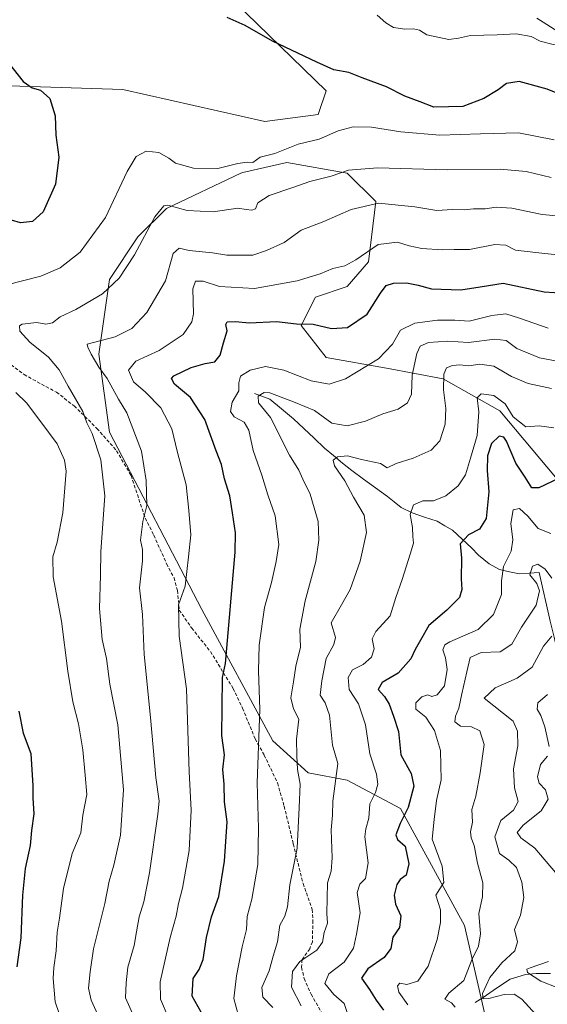
# Model space of a CAD drawing. Units: metres. Extents: x 632724 to 636216, y 4655656 to 4658035.
# Drawn here: x 635430 to 635589, y 4657313 to 4657608 of the extents above; entities that cross this region are included whole.
import ezdxf

# ---------------------------------------------------------------- set-up
doc = ezdxf.new("R2010")
doc.units = ezdxf.units.M
doc.header["$MEASUREMENT"] = 0
doc.linetypes.add('TRAZOSX2', pattern=[1.5, 1, -0.5])
for name, color, linetype, lineweight in [('Arbolado forestal CxS', 92, 'Continuous', 0), ('Corriente natural lineal', 142, 'Continuous', 13), ('Cultivos herbáceos CxS', 92, 'Continuous', 0), ('Curva de nivel maestra', 36, 'Continuous', 30), ('Curva de nivel normal', 36, 'Continuous', 0), ('Matorral CxS', 135, 'Continuous', 0), ('Senda', 19, 'TRAZOSX2', 0)]:
    doc.layers.add(name, color=color, linetype=linetype, lineweight=lineweight)

# ---------------------------------------------------------------- blocks, each defined once
blk = doc.blocks.new('*U150')
at = {"layer": 'Cultivos herbáceos CxS', "color": 92, "linetype": 'Continuous', "lineweight": 0}
for points in [[(635698.7955, 4657619.1093, 626.622), (635686.0241, 4657602.0719, 627.8589), (635665.8021, 4657591.4237, 626.6696), (635650.9007, 4657590.3593, 624.2129), (635632.8079, 4657589.2961, 623.7672), (635616.3347, 4657591.1911, 624.3752), (635600.8777, 4657598.8805, 628.1035), (635585.6225, 4657608.5653, 631.1639)], [(635488.0605, 4657620.1823, 625.5714), (635522.3933, 4657586.7737, 623.276), (635519.9905, 4657579.7169, 621.6528), (635504.0255, 4657577.5875, 622.6354), (635461.4521, 4657587.1731, 623.5903), (635427.3941, 4657588.2397, 625.6852)]]:
    blk.add_polyline3d(points, dxfattribs=at)
blk = doc.blocks.new('*U195')
at = {"layer": 'Curva de nivel normal', "color": 36, "linetype": 'Continuous', "lineweight": 0}
blk.add_polyline3d([(635528.87, 4657309.73, 580), (635527.84, 4657313.03, 580), (635524.66, 4657315.69, 580), (635522, 4657318.99, 580), (635523.15, 4657321.93, 580), (635527.77, 4657325.36, 580), (635530.62, 4657329.65, 580), (635531.53, 4657333.8, 580), (635532.61, 4657340.18, 580), (635531.73, 4657346.29, 580), (635532.46, 4657348.84, 580), (635534.21, 4657350.52, 580), (635534.99, 4657355.17, 580), (635534.04, 4657363, 580), (635534.28, 4657365.37, 580), (635535.16, 4657368.62, 580), (635535.52, 4657372.9, 580), (635537.18, 4657376.25, 580), (635537.85, 4657378.76, 580), (635537.48, 4657381.77, 580), (635535.46, 4657387.87, 580), (635534.24, 4657396.64, 580), (635532.07, 4657402.92, 580), (635529.28, 4657407.18, 580), (635529, 4657410.84, 580), (635530.32, 4657413.06, 580), (635533.47, 4657414.69, 580), (635536.02, 4657416.88, 580), (635536.84, 4657419.4, 580), (635536.24, 4657422.4, 580), (635537.29, 4657424.59, 580), (635541.55, 4657429.28, 580), (635543.29, 4657434.83, 580), (635545.24, 4657440.16, 580), (635547.58, 4657447.83, 580), (635548.62, 4657451.14, 580), (635548.39, 4657453.13, 580), (635548.3, 4657455.8, 580), (635547.62, 4657459.74, 580), (635548.64, 4657462.62, 580), (635551.38, 4657463.84, 580), (635554.61, 4657463.78, 580), (635558.26, 4657465.3, 580), (635561.96, 4657468.31, 580), (635564.17, 4657471.55, 580), (635565.67, 4657476.56, 580), (635567.65, 4657483.34, 580), (635568.15, 4657490.49, 580), (635567.68, 4657494.66, 580), (635568.91, 4657495.91, 580), (635572.67, 4657495.34, 580), (635576.04, 4657492.87, 580), (635578.47, 4657488.99, 580), (635582.27, 4657486.02, 580), (635586.31, 4657486.25, 580), (635590.66, 4657485.66, 580)], dxfattribs=at)
blk = doc.blocks.new('*U198')
at = {"layer": 'Curva de nivel normal', "color": 36, "linetype": 'Continuous', "lineweight": 0}
blk.add_polyline3d([(635589, 4657515.54, 595), (635580.43, 4657518.61, 595), (635576.27, 4657519.85, 595), (635572.04, 4657519.34, 595), (635565.24, 4657517.65, 595), (635560.95, 4657517.94, 595), (635555.81, 4657518.03, 595), (635548.99, 4657517.08, 595), (635544.65, 4657514.96, 595), (635542.27, 4657510.78, 595), (635538.13, 4657506.38, 595), (635528.18, 4657500.4, 595), (635523.33, 4657498.77, 595), (635517.91, 4657499.81, 595), (635509.72, 4657503.03, 595), (635504.22, 4657504.09, 595), (635499.59, 4657503.03, 595), (635496.74, 4657501.16, 595), (635496.16, 4657499.16, 595), (635496.18, 4657496.83, 595), (635494.19, 4657493.36, 595), (635493.67, 4657490.61, 595), (635494.77, 4657488.94, 595), (635497.84, 4657487.34, 595), (635499.19, 4657485.03, 595), (635500.53, 4657478.84, 595), (635503.13, 4657471.52, 595), (635504.91, 4657465.55, 595), (635507.1, 4657459.28, 595), (635508.2, 4657450.7, 595), (635507.39, 4657445.59, 595), (635506, 4657439.34, 595), (635503.95, 4657431.83, 595), (635502.31, 4657420.53, 595), (635502.12, 4657412.76, 595), (635502.48, 4657401.17, 595), (635501.74, 4657379.24, 595), (635502.12, 4657365.6, 595), (635501.86, 4657354.7, 595), (635500.09, 4657344.28, 595), (635498.68, 4657339.13, 595), (635498.55, 4657335.18, 595), (635497.19, 4657330.04, 595), (635495.5, 4657321.29, 595), (635494.71, 4657314.54, 595), (635496.79, 4657306.72, 595)], dxfattribs=at)
blk = doc.blocks.new('*U209')
at = {"layer": 'Curva de nivel normal', "color": 36, "linetype": 'Continuous', "lineweight": 0}
blk.add_polyline3d([(635506.44, 4657311.85, 590), (635503.42, 4657314.93, 590), (635503.1, 4657317.85, 590), (635505.3, 4657322.84, 590), (635506.49, 4657327.17, 590), (635507.76, 4657331.51, 590), (635508.54, 4657336.51, 590), (635510, 4657339.18, 590), (635510.85, 4657341.96, 590), (635511.54, 4657348.61, 590), (635513.74, 4657359.61, 590), (635514.28, 4657371.84, 590), (635514.56, 4657378.84, 590), (635513.78, 4657383.17, 590), (635513.6, 4657387.3, 590), (635513.51, 4657392.34, 590), (635514.21, 4657398.3, 590), (635512.61, 4657401.35, 590), (635511.8, 4657404.65, 590), (635512.65, 4657409.5, 590), (635513.34, 4657414.19, 590), (635514.7, 4657419.9, 590), (635514.52, 4657425.32, 590), (635516.11, 4657433.83, 590), (635519.32, 4657445.57, 590), (635520.23, 4657451.95, 590), (635519.95, 4657457.62, 590), (635517.59, 4657465.76, 590), (635515.43, 4657470.27, 590), (635514.17, 4657473.01, 590), (635511.43, 4657477.47, 590), (635505.73, 4657488.82, 590), (635502.12, 4657493.16, 590), (635502, 4657495.18, 590), (635503.8, 4657496.25, 590), (635505.52, 4657496.16, 590), (635513.08, 4657493.26, 590), (635518.91, 4657490.93, 590), (635524.07, 4657487.1, 590), (635528.65, 4657486.24, 590), (635534.17, 4657487.66, 590), (635539.38, 4657489.92, 590), (635543.95, 4657491.29, 590), (635546.79, 4657493.15, 590), (635548.04, 4657495.83, 590), (635548.22, 4657501.49, 590), (635549.55, 4657507.99, 590), (635550.56, 4657510.2, 590), (635553.12, 4657511.25, 590), (635558.86, 4657511.65, 590), (635565.12, 4657511.25, 590), (635572.98, 4657512.32, 590), (635576.39, 4657511.87, 590), (635579.63, 4657509.51, 590), (635586.39, 4657506.64, 590), (635594.31, 4657505.14, 590)], dxfattribs=at)
blk = doc.blocks.new('*U211')
at = {"layer": 'Curva de nivel normal', "color": 36, "linetype": 'Continuous', "lineweight": 0}
blk.add_polyline3d([(635599.04, 4657612.36, 630), (635600.8, 4657605.86, 630), (635600.02, 4657602.81, 630), (635596.65, 4657600.77, 630), (635590.47, 4657600.71, 630), (635586.56, 4657601.69, 630), (635583.86, 4657603.1, 630), (635579.42, 4657603.91, 630), (635573.72, 4657603.6, 630), (635565.71, 4657603.35, 630), (635562.12, 4657602.57, 630), (635559.18, 4657602.22, 630), (635552.64, 4657603.62, 630), (635550.39, 4657604.94, 630), (635548.6, 4657605.42, 630), (635546.01, 4657605.24, 630), (635542.64, 4657605.73, 630), (635540.32, 4657607.15, 630), (635537.65, 4657609.47, 630)], dxfattribs=at)
blk = doc.blocks.new('*U214')
at = {"layer": 'Curva de nivel normal', "color": 36, "linetype": 'Continuous', "lineweight": 0}
blk.add_polyline3d([(635589.92, 4657560.76, 615), (635582.36, 4657562.59, 615), (635574.6, 4657563.27, 615), (635558.65, 4657563.09, 615), (635537.76, 4657563.73, 615), (635529.09, 4657562.96, 615), (635523.86, 4657561.18, 615), (635517.47, 4657559.62, 615), (635512.1, 4657557.64, 615), (635505.27, 4657555.38, 615), (635501.93, 4657553.18, 615), (635501.16, 4657551.43, 615), (635500.14, 4657550.94, 615), (635498.45, 4657551.23, 615), (635495.95, 4657551.6, 615), (635488.49, 4657550.46, 615), (635480.66, 4657550.91, 615), (635474.93, 4657552.52, 615), (635473.67, 4657552.29, 615), (635471.05, 4657549, 615), (635464.93, 4657537.6, 615), (635460.33, 4657530.61, 615), (635455.33, 4657525.88, 615), (635447.33, 4657521.14, 615), (635442.66, 4657519, 615), (635440.33, 4657517.15, 615), (635438.33, 4657516.76, 615), (635435.65, 4657517.24, 615), (635431.21, 4657516.8, 615), (635430.46, 4657516.26, 615), (635430.51, 4657514.68, 615), (635433.56, 4657511.38, 615), (635439.1, 4657506.92, 615), (635442.31, 4657503.13, 615), (635444.99, 4657498.16, 615), (635449.43, 4657490.6, 615), (635450.62, 4657487.19, 615), (635452.2, 4657483.95, 615), (635454.84, 4657476.07, 615), (635456.06, 4657465.24, 615), (635454.77, 4657448.56, 615), (635454.68, 4657441.49, 615), (635454.44, 4657431.5, 615), (635455.24, 4657422.17, 615), (635456.48, 4657416.5, 615), (635457.51, 4657408.78, 615), (635459.87, 4657396.58, 615), (635461.65, 4657377.08, 615), (635460.7, 4657363.54, 615), (635458.71, 4657354.47, 615), (635457.31, 4657349.73, 615), (635456.04, 4657342.97, 615), (635452.64, 4657329.42, 615), (635451.63, 4657322.49, 615), (635451.09, 4657317.63, 615), (635451.94, 4657314.01, 615), (635454.45, 4657308.52, 615)], dxfattribs=at)
blk = doc.blocks.new('*U219')
at = {"layer": 'Curva de nivel normal', "color": 36, "linetype": 'Continuous', "lineweight": 0}
for points in [[(635591.84, 4657317.7, 555), (635586.8, 4657319.75, 555), (635582.76, 4657322.34, 555), (635582.58, 4657323.29, 555), (635583.58, 4657323.71, 555), (635589.1, 4657325.64, 555)], [(635591.14, 4657352.29, 555), (635585.01, 4657359.61, 555), (635580.83, 4657362.7, 555), (635579.72, 4657364.3, 555), (635581.44, 4657366.5, 555), (635586.92, 4657370.81, 555), (635589.01, 4657374.26, 555), (635588.22, 4657377.13, 555), (635586.32, 4657379.07, 555), (635585.74, 4657380.98, 555), (635586.66, 4657384.66, 555), (635588.78, 4657387.16, 555)], [(635589.33, 4657390.1, 555), (635588.01, 4657395.97, 555), (635586.78, 4657399.44, 555), (635585.68, 4657401.26, 555), (635585.84, 4657403.17, 555), (635588.81, 4657405.73, 555)]]:
    blk.add_polyline3d(points, dxfattribs=at)
blk = doc.blocks.new('*U226')
at = {"layer": 'Curva de nivel normal', "color": 36, "linetype": 'Continuous', "lineweight": 0}
blk.add_polyline3d([(635599.09, 4657548.63, 610), (635587.15, 4657549.66, 610), (635578.06, 4657551.57, 610), (635573.41, 4657551.91, 610), (635570.12, 4657551.34, 610), (635566.6, 4657551.35, 610), (635563.82, 4657551.05, 610), (635560.32, 4657551.15, 610), (635555.56, 4657550.84, 610), (635548.97, 4657551.94, 610), (635538.05, 4657553.06, 610), (635529.92, 4657551.14, 610), (635521.68, 4657547.58, 610), (635514.94, 4657544.94, 610), (635509.78, 4657541.27, 610), (635504.46, 4657538.93, 610), (635500.37, 4657537.44, 610), (635492.58, 4657537.53, 610), (635488.3, 4657538.15, 610), (635481.33, 4657538.92, 610), (635478.29, 4657539.55, 610), (635476.47, 4657537.94, 610), (635474.19, 4657529.77, 610), (635468.6, 4657520.29, 610), (635464.1, 4657515.45, 610), (635459.16, 4657513.01, 610), (635450.71, 4657510.79, 610), (635450.96, 4657509.9, 610), (635451.92, 4657507.78, 610), (635454.19, 4657503.92, 610), (635456.67, 4657500.51, 610), (635460.07, 4657494.28, 610), (635462.63, 4657490.17, 610), (635466.99, 4657478.68, 610), (635468.43, 4657469.93, 610), (635468.58, 4657462.41, 610), (635467.41, 4657457.57, 610), (635466.68, 4657451.99, 610), (635467.33, 4657449.16, 610), (635467.36, 4657445.83, 610), (635466.42, 4657437.72, 610), (635467.32, 4657429.74, 610), (635467.86, 4657417.67, 610), (635469.75, 4657398.75, 610), (635471.32, 4657380.79, 610), (635472.27, 4657373.67, 610), (635471.88, 4657369.79, 610), (635469.39, 4657352.23, 610), (635467.74, 4657343.5, 610), (635466.35, 4657339, 610), (635465.48, 4657334.49, 610), (635464.85, 4657330.36, 610), (635462.96, 4657323.91, 610), (635462.45, 4657319.2, 610), (635462.26, 4657314.69, 610), (635464.82, 4657308.87, 610)], dxfattribs=at)
blk = doc.blocks.new('*U227')
at = {"layer": 'Curva de nivel normal', "color": 36, "linetype": 'Continuous', "lineweight": 0}
blk.add_polyline3d([(635590.02, 4657497.44, 585), (635582.98, 4657499, 585), (635577.98, 4657501.1, 585), (635572.65, 4657504.23, 585), (635568.46, 4657504.82, 585), (635565.23, 4657504.31, 585), (635562.46, 4657504.59, 585), (635560.32, 4657504.41, 585), (635558.54, 4657503.66, 585), (635557.7, 4657501.79, 585), (635557.58, 4657497.04, 585), (635558.25, 4657491.49, 585), (635558.07, 4657486.83, 585), (635556.54, 4657481.83, 585), (635553.91, 4657479.01, 585), (635548.46, 4657476.56, 585), (635543.35, 4657474.97, 585), (635540.66, 4657473.67, 585), (635538.66, 4657474.95, 585), (635532.98, 4657476.22, 585), (635528.82, 4657477.3, 585), (635525.83, 4657477.03, 585), (635524.48, 4657475.98, 585), (635524.88, 4657474.26, 585), (635527.95, 4657469.78, 585), (635530.62, 4657464.88, 585), (635533.76, 4657459.48, 585), (635534.54, 4657454.26, 585), (635532.62, 4657445.68, 585), (635529.55, 4657437.16, 585), (635527.04, 4657432.64, 585), (635523.85, 4657427.16, 585), (635525.23, 4657422.78, 585), (635524.69, 4657420.68, 585), (635522.41, 4657416.5, 585), (635521.09, 4657409.84, 585), (635520.56, 4657405.5, 585), (635522.12, 4657403.17, 585), (635523.35, 4657399.5, 585), (635524.26, 4657390.5, 585), (635525.91, 4657384.96, 585), (635524.35, 4657373.66, 585), (635524.31, 4657369.53, 585), (635523.89, 4657365.07, 585), (635524.18, 4657356.68, 585), (635523.87, 4657352.69, 585), (635522.83, 4657349.23, 585), (635522.63, 4657340.01, 585), (635522.79, 4657337.07, 585), (635521.82, 4657334.35, 585), (635521.33, 4657331.44, 585), (635519.56, 4657329.03, 585), (635514.48, 4657325.56, 585), (635512.28, 4657322.65, 585), (635512.04, 4657317.91, 585), (635514.9, 4657312.34, 585)], dxfattribs=at)
blk = doc.blocks.new('*U228')
at = {"layer": 'Curva de nivel normal', "color": 36, "linetype": 'Continuous', "lineweight": 0}
blk.add_polyline3d([(635591.71, 4657537.55, 605), (635585.25, 4657538.33, 605), (635579.2, 4657538.95, 605), (635576.32, 4657540.48, 605), (635573.02, 4657540.7, 605), (635565.37, 4657539.14, 605), (635560.76, 4657539.16, 605), (635557.2, 4657539.09, 605), (635551.1, 4657539.5, 605), (635547.27, 4657540.24, 605), (635543.81, 4657541.41, 605), (635537.99, 4657540.64, 605), (635531.32, 4657536.12, 605), (635527.99, 4657534.28, 605), (635524.43, 4657533.47, 605), (635520.58, 4657531.84, 605), (635513.72, 4657529.8, 605), (635500.95, 4657527.48, 605), (635490.38, 4657528.12, 605), (635485.49, 4657529.64, 605), (635483.24, 4657529.73, 605), (635482.44, 4657527.42, 605), (635482.64, 4657519.85, 605), (635482.1, 4657517.53, 605), (635479.5, 4657513.7, 605), (635472.33, 4657508.86, 605), (635465.36, 4657505.71, 605), (635463.13, 4657503.03, 605), (635464.61, 4657499.44, 605), (635468.2, 4657496.36, 605), (635472.81, 4657491.64, 605), (635476.08, 4657485.42, 605), (635477.78, 4657478.3, 605), (635480.37, 4657468.59, 605), (635481.2, 4657460.93, 605), (635481.76, 4657453.62, 605), (635481.14, 4657446.99, 605), (635480.1, 4657438.22, 605), (635478.14, 4657432.58, 605), (635478.27, 4657423.22, 605), (635480.51, 4657407.35, 605), (635481.3, 4657382.47, 605), (635481.87, 4657371.03, 605), (635481.3, 4657358.92, 605), (635479.29, 4657347.64, 605), (635478.06, 4657342.96, 605), (635477.39, 4657339.18, 605), (635475.56, 4657332.77, 605), (635472.61, 4657319.52, 605), (635472.67, 4657314.34, 605), (635475.05, 4657308.88, 605)], dxfattribs=at)
blk = doc.blocks.new('*U231')
at = {"layer": 'Curva de nivel normal', "color": 36, "linetype": 'Continuous', "lineweight": 0}
for points in [[(635590.82, 4657572.06, 620), (635580.08, 4657574.22, 620), (635568.72, 4657573.85, 620), (635556.48, 4657573.52, 620), (635544.83, 4657574.5, 620), (635535.96, 4657575.84, 620), (635530.48, 4657576.02, 620), (635525.99, 4657574.78, 620), (635520.32, 4657572.33, 620), (635513.99, 4657570.76, 620), (635506.99, 4657568.02, 620), (635502.65, 4657566.89, 620), (635500.39, 4657565.32, 620), (635498.66, 4657565.42, 620), (635495.87, 4657565.03, 620), (635489.92, 4657563.45, 620), (635482.64, 4657563.61, 620), (635477.25, 4657565.11, 620), (635475.2, 4657566.6, 620), (635472.19, 4657568.31, 620), (635468.39, 4657568.64, 620), (635465.44, 4657567.13, 620), (635462.73, 4657562.54, 620), (635456.23, 4657548.75, 620), (635448.66, 4657538.36, 620), (635442.66, 4657533.7, 620), (635436.78, 4657531.18, 620), (635426.66, 4657528.54, 620)], [(635429.28, 4657496.24, 620), (635432.52, 4657493.22, 620), (635436.86, 4657487.48, 620), (635441.76, 4657480.93, 620), (635443.92, 4657475.94, 620), (635444.37, 4657472.68, 620), (635443.45, 4657460.18, 620), (635441.72, 4657451.35, 620), (635440.46, 4657446.96, 620), (635440.51, 4657441, 620), (635443.02, 4657427.74, 620), (635444.94, 4657412.68, 620), (635446.46, 4657403.54, 620), (635448.15, 4657396.85, 620), (635449.42, 4657389.12, 620), (635450.16, 4657381.46, 620), (635450.64, 4657375.7, 620), (635449.4, 4657369.48, 620), (635448.77, 4657364.18, 620), (635446.26, 4657358.01, 620), (635443.59, 4657347.52, 620), (635442.42, 4657338.58, 620), (635441.74, 4657334.42, 620), (635441.46, 4657328.77, 620), (635440.7, 4657323.82, 620), (635440.53, 4657320.53, 620), (635441.11, 4657313.51, 620), (635445.96, 4657299.51, 620)]]:
    blk.add_polyline3d(points, dxfattribs=at)
blk = doc.blocks.new('*U234')
at = {"layer": 'Curva de nivel maestra', "color": 36, "linetype": 'Continuous', "lineweight": 30}
for points in [[(635598.47, 4657583.28, 625), (635588.68, 4657587.24, 625), (635580.29, 4657589.56, 625), (635576.47, 4657588.99, 625), (635573.98, 4657587.06, 625), (635569.7, 4657584.53, 625), (635563.36, 4657582.1, 625), (635559.14, 4657581.97, 625), (635554.69, 4657581.85, 625), (635550.63, 4657583.46, 625), (635546.02, 4657585.18, 625), (635540.45, 4657587.93, 625), (635533.22, 4657590.7, 625), (635529.17, 4657592.32, 625), (635524.7, 4657593.04, 625), (635519.61, 4657595.38, 625), (635506.27, 4657601.72, 625), (635498.07, 4657606.41, 625), (635492.68, 4657608.82, 625)], [(635425.87, 4657596.68, 625), (635431.53, 4657589.57, 625), (635434.23, 4657587.7, 625), (635436.68, 4657586.96, 625), (635439.52, 4657584.5, 625), (635441.09, 4657579.24, 625), (635441.3, 4657573.53, 625), (635442.25, 4657566.91, 625), (635441.17, 4657558.82, 625), (635437.52, 4657550.52, 625), (635434.28, 4657547.6, 625), (635430.7, 4657547.2, 625), (635428, 4657548, 625)], [(635430.23, 4657400.74, 625), (635431.56, 4657394.07, 625), (635433.83, 4657388.01, 625), (635434.46, 4657378.3, 625), (635434.39, 4657374.56, 625), (635434.7, 4657369.87, 625), (635434, 4657364.9, 625), (635433.61, 4657360.4, 625), (635432.16, 4657353.5, 625), (635431.31, 4657345.5, 625), (635430.8, 4657332.67, 625), (635429.6, 4657323.99, 625)]]:
    blk.add_polyline3d(points, dxfattribs=at)
blk = doc.blocks.new('*U236')
at = {"layer": 'Curva de nivel maestra', "color": 36, "linetype": 'Continuous', "lineweight": 30}
blk.add_polyline3d([(635485.77, 4657308.83, 600), (635482.21, 4657315.21, 600), (635482.5, 4657320.48, 600), (635484.34, 4657323.17, 600), (635485.5, 4657326.18, 600), (635486.5, 4657332.85, 600), (635487.97, 4657339, 600), (635490.18, 4657345.1, 600), (635491.92, 4657355.65, 600), (635492.71, 4657367.5, 600), (635491.95, 4657373.5, 600), (635491.8, 4657378.84, 600), (635491.4, 4657383.19, 600), (635491.9, 4657387.58, 600), (635491.08, 4657393.38, 600), (635491.16, 4657401.84, 600), (635491.29, 4657410.76, 600), (635492.17, 4657415.01, 600), (635495.09, 4657448.41, 600), (635495.25, 4657454.23, 600), (635494.3, 4657460.15, 600), (635493.51, 4657465.3, 600), (635491.95, 4657470.38, 600), (635491.05, 4657474.72, 600), (635489.45, 4657478.83, 600), (635486.05, 4657488.16, 600), (635481.74, 4657494.83, 600), (635476.86, 4657498.83, 600), (635476.05, 4657500.53, 600), (635476.74, 4657501.31, 600), (635481.86, 4657503.77, 600), (635486.14, 4657504.96, 600), (635489.02, 4657505.48, 600), (635490.58, 4657507.48, 600), (635491.62, 4657511.15, 600), (635492.68, 4657514.77, 600), (635492.28, 4657516.71, 600), (635492.74, 4657517.5, 600), (635495.13, 4657517.63, 600), (635499.44, 4657517.18, 600), (635507.54, 4657517.6, 600), (635513.53, 4657516.87, 600), (635518.54, 4657516.79, 600), (635524.01, 4657515.52, 600), (635528.8, 4657515.79, 600), (635534.7, 4657519.81, 600), (635538.65, 4657526.05, 600), (635540.44, 4657528.39, 600), (635542.64, 4657529.04, 600), (635546.45, 4657529.19, 600), (635550.03, 4657528.5, 600), (635553.99, 4657527.4, 600), (635562.82, 4657527.07, 600), (635568.61, 4657527.95, 600), (635575.44, 4657529.06, 600), (635587.83, 4657526.51, 600), (635603.24, 4657525.53, 600)], dxfattribs=at)

msp = doc.modelspace()

# ---------------------------------------------------------------- linework, layer by layer
at = {"layer": 'Arbolado forestal CxS', "color": 92, "linetype": 'Continuous', "lineweight": 0}
for points in [[(635575.57, 4657285.26, 563.76), (635563.86, 4657336.37, 565.9), (635544.71, 4657371.52, 574.33), (635528.74, 4657380.03, 581.92), (635517.03, 4657382.16, 587.8), (635506.39, 4657391.75, 592.04), (635485.1, 4657431.15, 601.94), (635457.43, 4657484.39, 612.78), (635454.24, 4657507.82, 608.4), (635457.43, 4657530.18, 614.46), (635465.95, 4657542.96, 614.43), (635474.46, 4657551.48, 613.66), (635496.81, 4657562.13, 617.91), (635497.37, 4657562.26, 617.98), (635510.65, 4657565.32, 616.78), (635528.74, 4657562.13, 613.34), (635537.26, 4657553.61, 608.86), (635535.13, 4657535.5, 602.11), (635528.74, 4657528.05, 601.85), (635519.16, 4657524.86, 602.2), (635514.91, 4657516.34, 598.83), (635522.36, 4657506.75, 596.54), (635540.45, 4657503.56, 592.56), (635557.48, 4657500.36, 583.49), (635574.51, 4657490.78, 578.88), (635591.23, 4657470.84, 574.86)], [(635591.23, 4657470.84, 574.86), (635574.51, 4657490.78, 578.88), (635557.48, 4657500.36, 583.49), (635540.45, 4657503.56, 592.56), (635522.36, 4657506.75, 596.54), (635514.91, 4657516.34, 598.83), (635519.16, 4657524.86, 602.2), (635528.74, 4657528.05, 601.85), (635535.13, 4657535.5, 602.11), (635537.26, 4657553.61, 608.86), (635528.74, 4657562.13, 613.34), (635510.65, 4657565.32, 616.78), (635497.37, 4657562.26, 617.98), (635496.81, 4657562.13, 617.91), (635474.46, 4657551.48, 613.66), (635465.95, 4657542.96, 614.43), (635457.43, 4657530.18, 614.46), (635454.24, 4657507.82, 608.4), (635457.43, 4657484.39, 612.78), (635485.1, 4657431.15, 601.94), (635506.39, 4657391.75, 592.04), (635517.03, 4657382.16, 587.8), (635528.74, 4657380.03, 581.92), (635544.71, 4657371.52, 574.33), (635563.86, 4657336.37, 565.9), (635575.57, 4657285.26, 563.76)]]:
    msp.add_polyline3d(points, dxfattribs=at)
at = {"layer": 'Corriente natural lineal', "color": 142, "linetype": 'Continuous', "lineweight": 13}
for points in [[(635500.95, 4657495.96, 590.84), (635505.52, 4657494.33, 589.22), (635509.04, 4657491.37, 588.79), (635512.56, 4657488.4, 587.48), (635515.67, 4657485.48, 587.54), (635518.77, 4657482.55, 586.98), (635521.88, 4657479.63, 585.49), (635524.61, 4657477.38, 585.19), (635527.33, 4657475.13, 584.57), (635530.06, 4657472.88, 583.49), (635533.63, 4657470.29, 583.03), (635537.19, 4657467.71, 582.06), (635540.76, 4657465.12, 581.58), (635542.81, 4657463.48, 580.86), (635544.86, 4657461.83, 580.67), (635548.17, 4657460.18, 579.7), (635551.93, 4657458.93, 578.23), (635555.68, 4657457.68, 576.7), (635557.98, 4657456.33, 576.4), (635560.28, 4657454.97, 576.02), (635563.15, 4657452.32, 574.9), (635566.02, 4657449.66, 573.14), (635568.05, 4657447.54, 572.36), (635571.26, 4657444.94, 571.75), (635574.35, 4657443.21, 570.14), (635577.37, 4657442.54, 568.56), (635580.38, 4657441.87, 566.89), (635583.31, 4657442.08, 565.59), (635586.24, 4657442.28, 564.63)], [(635586.24, 4657442.28, 564.63), (635587.37, 4657437.43, 564.72), (635588.49, 4657432.58, 564.07), (635589.62, 4657427.72, 562.52), (635590.74, 4657422.87, 559.39), (635591.87, 4657418.02, 558.24), (635592.63, 4657414.3, 556.66), (635593.39, 4657410.57, 554.85), (635594.15, 4657406.85, 553.2), (635595.36, 4657403.8, 551.65), (635596.56, 4657400.75, 550.4)], [(635567.04, 4657313.28, 560.16), (635569.51, 4657314.8, 560.36), (635573.53, 4657317.57, 558.75), (635577.55, 4657320.33, 557.42), (635582.17, 4657321.69, 555.79), (635585.39, 4657322.05, 554.62), (635589.64, 4657321.98, 552.99)]]:
    msp.add_polyline3d(points, dxfattribs=at)
at = {"layer": 'Cultivos herbáceos CxS', "color": 92, "linetype": 'Continuous', "lineweight": 0}
for points in [[(635488.06, 4657620.18, 625.57), (635522.39, 4657586.77, 623.28), (635519.99, 4657579.72, 621.65), (635504.03, 4657577.59, 622.64), (635461.45, 4657587.17, 623.59), (635427.39, 4657588.24, 625.69)], [(635698.8, 4657619.11, 626.62), (635686.02, 4657602.07, 627.86), (635665.8, 4657591.42, 626.67), (635650.9, 4657590.36, 624.21), (635632.81, 4657589.3, 623.77), (635616.33, 4657591.19, 624.38), (635600.88, 4657598.88, 628.1), (635585.62, 4657608.57, 631.16)]]:
    msp.add_polyline3d(points, dxfattribs=at)
at = {"layer": 'Curva de nivel maestra', "color": 36, "linetype": 'Continuous', "lineweight": 30}
msp.add_polyline3d([(635592.31, 4657470.61, 575), (635586.14, 4657467.65, 575), (635584.1, 4657467.67, 575), (635582.1, 4657470.85, 575), (635579.28, 4657475.1, 575), (635576.47, 4657481.71, 575), (635575.69, 4657482.86, 575), (635574.24, 4657483.15, 575), (635572.03, 4657480.95, 575), (635570.76, 4657477.33, 575), (635570.64, 4657472.87, 575), (635571.19, 4657466.49, 575), (635570.35, 4657458.49, 575), (635568.34, 4657455.27, 575), (635565.06, 4657453.6, 575), (635562.59, 4657450.94, 575), (635563.01, 4657446.56, 575), (635562.91, 4657440.42, 575), (635563.11, 4657437.22, 575), (635562.36, 4657434.83, 575), (635558.64, 4657431.03, 575), (635553.2, 4657426.38, 575), (635550.74, 4657422.02, 575), (635549.13, 4657419.2, 575), (635547.75, 4657416.37, 575), (635543.99, 4657412.09, 575), (635539.16, 4657409.28, 575), (635537.99, 4657407.15, 575), (635539.89, 4657405.06, 575), (635541.32, 4657402.81, 575), (635542.56, 4657399.2, 575), (635544.06, 4657394.62, 575), (635544.84, 4657387.56, 575), (635547.86, 4657381.97, 575), (635548.65, 4657378.2, 575), (635546.96, 4657371.79, 575), (635544.58, 4657366.97, 575), (635543.34, 4657363.63, 575), (635543.84, 4657362.22, 575), (635546.07, 4657360.21, 575), (635547.15, 4657354.94, 575), (635546.35, 4657351.53, 575), (635544.58, 4657350.16, 575), (635543.58, 4657348.67, 575), (635542.82, 4657345.5, 575), (635543.19, 4657342.84, 575), (635544.82, 4657339.26, 575), (635544.38, 4657335.82, 575), (635542.35, 4657332.92, 575), (635541.76, 4657329.51, 575), (635539.84, 4657326.85, 575), (635534.93, 4657323.44, 575), (635532.96, 4657320.57, 575), (635535.41, 4657317.25, 575), (635537.37, 4657314.05, 575), (635539.57, 4657310.98, 575)], dxfattribs=at)
at = {"layer": 'Curva de nivel normal', "color": 36, "linetype": 'Continuous', "lineweight": 0}
for points in [[(635546.93, 4657312.62, 570), (635544.18, 4657316.37, 570), (635543.78, 4657318.35, 570), (635544.54, 4657319.1, 570), (635546.6, 4657318.71, 570), (635549.89, 4657319.72, 570), (635553.01, 4657324.18, 570), (635555.72, 4657332.18, 570), (635556.66, 4657337.26, 570), (635556.7, 4657341.15, 570), (635556.04, 4657343.25, 570), (635555.34, 4657345.53, 570), (635557.7, 4657349.28, 570), (635557.2, 4657354.2, 570), (635554.22, 4657362.31, 570), (635554.79, 4657368.18, 570), (635555.49, 4657373.85, 570), (635556.86, 4657380.08, 570), (635556.66, 4657388.92, 570), (635554.88, 4657394.94, 570), (635552.33, 4657398.88, 570), (635549.32, 4657401.33, 570), (635549.32, 4657403.21, 570), (635551.06, 4657404.95, 570), (635552.87, 4657405.59, 570), (635554.12, 4657405.11, 570), (635555.72, 4657405.55, 570), (635557.94, 4657408.28, 570), (635558.69, 4657413.23, 570), (635558.21, 4657416.67, 570), (635557.38, 4657419.1, 570), (635558.03, 4657420.6, 570), (635559.53, 4657421.5, 570), (635568, 4657425.16, 570), (635572.63, 4657429.7, 570), (635574.94, 4657435.73, 570), (635574.99, 4657439.83, 570), (635575.55, 4657444.05, 570), (635577.84, 4657448.67, 570), (635578.42, 4657452.07, 570), (635577.82, 4657457, 570), (635578.51, 4657461.06, 570), (635580.38, 4657461.49, 570), (635582.85, 4657459.15, 570), (635586.01, 4657455.46, 570), (635589.81, 4657454.04, 570)], [(635561.04, 4657311.9, 565), (635560, 4657313.19, 565), (635557.98, 4657314.29, 565), (635559.17, 4657316.14, 565), (635563.67, 4657319.9, 565), (635566.1, 4657326.12, 565), (635568.04, 4657330.16, 565), (635568.66, 4657333.9, 565), (635568.17, 4657340.04, 565), (635569.31, 4657344.98, 565), (635569.41, 4657349.2, 565), (635567.74, 4657355.09, 565), (635566.78, 4657360.41, 565), (635565.89, 4657362.65, 565), (635565.71, 4657364.5, 565), (635566.28, 4657367.36, 565), (635566.12, 4657371.17, 565), (635567.24, 4657375.17, 565), (635568.61, 4657382.21, 565), (635569.81, 4657390.66, 565), (635568.45, 4657394.79, 565), (635566.02, 4657395.95, 565), (635562.71, 4657396.23, 565), (635561, 4657397.54, 565), (635561.14, 4657399.24, 565), (635562.23, 4657401.56, 565), (635563.08, 4657405.85, 565), (635564.57, 4657412.5, 565), (635565.62, 4657416.75, 565), (635568.93, 4657418.28, 565), (635574.54, 4657418.49, 565), (635578.12, 4657420.79, 565), (635580.99, 4657425.88, 565), (635585.39, 4657432.54, 565), (635586.43, 4657436.78, 565), (635585.55, 4657439.03, 565), (635583.49, 4657441.58, 565), (635584.27, 4657444.16, 565), (635585.92, 4657444.78, 565), (635588.12, 4657443.25, 565), (635590.04, 4657440.6, 565)], [(635590.13, 4657423.19, 560), (635587.54, 4657420.21, 560), (635584.2, 4657413.88, 560), (635579.64, 4657410.57, 560), (635573.04, 4657407.66, 560), (635569.77, 4657404.62, 560), (635578.51, 4657397.71, 560), (635579.82, 4657394.66, 560), (635579.89, 4657390.34, 560), (635578.6, 4657383.44, 560), (635578.9, 4657377.74, 560), (635579.98, 4657373.57, 560), (635578.63, 4657371.02, 560), (635574.8, 4657367.89, 560), (635572.94, 4657363.02, 560), (635574.41, 4657358, 560), (635577.17, 4657356.04, 560), (635579.45, 4657353.81, 560), (635581.11, 4657349.37, 560), (635581.66, 4657344.84, 560), (635580.73, 4657339.51, 560), (635578.84, 4657335.18, 560), (635579.74, 4657331.51, 560), (635579, 4657328.85, 560), (635575.12, 4657325.18, 560), (635571.49, 4657320.85, 560), (635569.31, 4657316.03, 560), (635569.46, 4657314.41, 560), (635571.17, 4657314.52, 560), (635575.77, 4657315.68, 560), (635578.81, 4657315.82, 560), (635581.1, 4657314.3, 560), (635585.28, 4657309.73, 560)]]:
    msp.add_polyline3d(points, dxfattribs=at)
at = {"layer": 'Matorral CxS', "color": 135, "linetype": 'Continuous', "lineweight": 0}
for points in [[(635427.39, 4657588.24, 625.69), (635461.45, 4657587.17, 623.59), (635504.03, 4657577.59, 622.64), (635519.99, 4657579.72, 621.65), (635522.39, 4657586.77, 623.28), (635488.06, 4657620.18, 625.57)], [(635488.06, 4657620.18, 625.57), (635522.39, 4657586.77, 623.28), (635519.99, 4657579.72, 621.65), (635504.03, 4657577.59, 622.64), (635461.45, 4657587.17, 623.59), (635427.39, 4657588.24, 625.69)], [(635585.62, 4657608.57, 631.16), (635600.88, 4657598.88, 628.1), (635616.33, 4657591.19, 624.38), (635632.81, 4657589.3, 623.77), (635650.9, 4657590.36, 624.21), (635665.8, 4657591.42, 626.67), (635686.02, 4657602.07, 627.86), (635698.8, 4657619.11, 626.62)], [(635698.8, 4657619.11, 626.62), (635686.02, 4657602.07, 627.86), (635665.8, 4657591.42, 626.67), (635650.9, 4657590.36, 624.21), (635632.81, 4657589.3, 623.77), (635616.33, 4657591.19, 624.38), (635600.88, 4657598.88, 628.1), (635585.62, 4657608.57, 631.16)], [(635591.23, 4657470.84, 574.86), (635574.51, 4657490.78, 578.88), (635557.48, 4657500.36, 583.49), (635540.45, 4657503.56, 592.56), (635522.36, 4657506.75, 596.54), (635514.91, 4657516.34, 598.83), (635519.16, 4657524.86, 602.2), (635528.74, 4657528.05, 601.85), (635535.13, 4657535.5, 602.11), (635537.26, 4657553.61, 608.86), (635528.74, 4657562.13, 613.34), (635510.65, 4657565.32, 616.78), (635497.37, 4657562.26, 617.98), (635496.81, 4657562.13, 617.91), (635474.46, 4657551.48, 613.66), (635465.95, 4657542.96, 614.43), (635457.43, 4657530.18, 614.46), (635454.24, 4657507.82, 608.4), (635457.43, 4657484.39, 612.78), (635485.1, 4657431.15, 601.94), (635506.39, 4657391.75, 592.04), (635517.03, 4657382.16, 587.8), (635528.74, 4657380.03, 581.92), (635544.71, 4657371.52, 574.33), (635563.86, 4657336.37, 565.9), (635575.57, 4657285.26, 563.76)], [(635591.23, 4657470.84, 574.86), (635574.51, 4657490.78, 578.88), (635557.48, 4657500.36, 583.49), (635540.45, 4657503.56, 592.56), (635522.36, 4657506.75, 596.54), (635514.91, 4657516.34, 598.83), (635519.16, 4657524.86, 602.2), (635528.74, 4657528.05, 601.85), (635535.13, 4657535.5, 602.11), (635537.26, 4657553.61, 608.86), (635528.74, 4657562.13, 613.34), (635510.65, 4657565.32, 616.78), (635497.37, 4657562.26, 617.98), (635496.81, 4657562.13, 617.91), (635474.46, 4657551.48, 613.66), (635465.95, 4657542.96, 614.43), (635457.43, 4657530.18, 614.46), (635454.24, 4657507.82, 608.4), (635457.43, 4657484.39, 612.78), (635485.1, 4657431.15, 601.94), (635506.39, 4657391.75, 592.04), (635517.03, 4657382.16, 587.8), (635528.74, 4657380.03, 581.92), (635544.71, 4657371.52, 574.33), (635563.86, 4657336.37, 565.9), (635575.57, 4657285.26, 563.76)]]:
    msp.add_polyline3d(points, dxfattribs=at)
at = {"layer": 'Senda', "color": 19, "linetype": 'TRAZOSX2', "lineweight": 0}
msp.add_lwpolyline([(635423.12, 4657508.25), (635431.77, 4657501.66), (635441.48, 4657496.36), (635446.83, 4657492.28), (635453.66, 4657485.49), (635459.55, 4657478.82), (635463.88, 4657471.37), (635468.11, 4657458.62), (635470.73, 4657453.46), (635474.54, 4657444.88), (635476.77, 4657440.72), (635477.78, 4657436.9), (635478.34, 4657431.01), (635482.04, 4657425.65), (635487.69, 4657418.58), (635494.49, 4657407.5), (635497.31, 4657401.61), (635501.11, 4657392.35), (635503.82, 4657387.51), (635507.82, 4657379.15), (635509.81, 4657372.2), (635512.53, 4657360.88), (635515.47, 4657348.98), (635518.21, 4657341.23), (635518.42, 4657337.93), (635518.25, 4657331.55), (635517.49, 4657329.44), (635515.21, 4657326.23), (635515.03, 4657323.88), (635515.78, 4657320.48), (635517.86, 4657315.78), (635521.01, 4657310.38)], dxfattribs=at)

# ---------------------------------------------------------------- block references
at = {"layer": 'Cultivos herbáceos CxS', "color": 92, "linetype": 'Continuous', "lineweight": 0}
msp.add_blockref('*U150', (0, 0), dxfattribs=at)
at = {"layer": 'Curva de nivel maestra', "color": 36, "linetype": 'Continuous', "lineweight": 30}
for name in ['*U236', '*U234']:
    msp.add_blockref(name, (0, 0), dxfattribs=at)
at = {"layer": 'Curva de nivel normal', "color": 36, "linetype": 'Continuous', "lineweight": 0}
for name in ['*U219', '*U227', '*U195', '*U214', '*U226', '*U228', '*U198', '*U209', '*U231', '*U211']:
    msp.add_blockref(name, (0, 0), dxfattribs=at)

doc.saveas('drawing.dxf')
